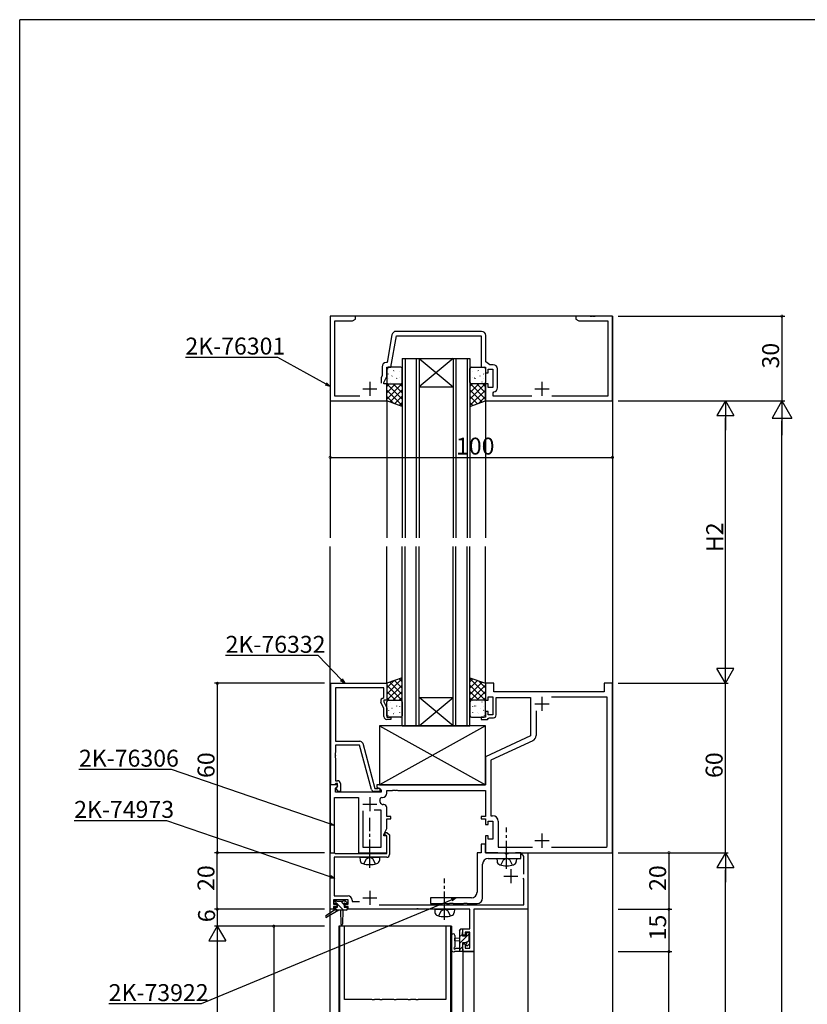
# Model space of a CAD drawing. Extents: x 0 to 1133, y 0 to 806.
# Drawn here: x 4 to 283, y 453 to 802 of the extents above; entities that cross this region are included whole.
import ezdxf

# ---------------------------------------------------------------- set-up
doc = ezdxf.new("R2010")
doc.units = 0
doc.linetypes.add('YCENTER_1', pattern=[13, 10, -1, 1, -1])
doc.linetypes.add('YHIDDEN_1', pattern=[4, 3, -1])
for name, color, linetype in [('YKK_11', 7, 'CONTINUOUS'), ('YKK_12', 2, 'CONTINUOUS'), ('YKK_13', 4, 'CONTINUOUS'), ('YKK_D', 6, 'CONTINUOUS'), ('YKK_ZWAK', 7, 'CONTINUOUS')]:
    doc.layers.add(name, color=color, linetype=linetype)
doc.styles.get("Standard").update_dxf_attribs({"font": 'ROMANS.SHX', "bigfont": 'EXTFONT.SHX'})

# ---------------------------------------------------------------- blocks, each defined once
blk = doc.blocks.new('A201')
at = {"layer": 'YKK_ZWAK', "color": 254, "linetype": 'Continuous'}
for p in [(571, 410), (21, 35)]:
    blk.add_line(p, (21, 410), dxfattribs=at)

msp = doc.modelspace()

# ---------------------------------------------------------------- linework, layer by layer
at = {"layer": 'YKK_11', "color": 0, "linetype": 'ByBlock', "lineweight": -2}
for p, q in [((123, 697), (114, 697)), ((114, 697), (114, 667)), ((115.63, 668.63), (115.63, 695.37)), ((115.63, 695.37), (121.91, 695.37)), ((121.91, 695.37), (123, 696)), ((123, 696), (123, 697)), ((206.04, 697), (201, 697)), ((201, 697), (201, 696)), ((201, 696), (202.09, 695.37)), ((202.09, 695.37), (212.37, 695.37)), ((206.23, 696.88), (206.04, 697)), ((206.77, 696.88), (206.23, 696.88)), ((206.96, 697), (206.77, 696.88)), ((207.04, 697), (206.96, 697)), ((207.23, 696.88), (207.04, 697)), ((207.77, 696.88), (207.23, 696.88)), ((207.96, 697), (207.77, 696.88)), ((214, 697), (207.96, 697)), ((212.37, 695.37), (212.37, 668.63)), ((214, 667), (214, 697)), ((135.85, 690.39), (134.13, 680.63)), ((167.63, 691.63), (137.33, 691.63)), ((135.5, 679), (137.44, 690)), ((137.44, 690), (167.5, 690)), ((167.5, 690), (167.5, 679)), ((169.13, 680.8), (169.13, 690.13)), ((134.13, 680.63), (133.87, 680.63)), ((170.52, 679.83), (169.13, 680.8)), ((132.37, 679.13), (132.37, 676.01)), ((134, 675.64), (134, 679)), ((134, 679), (135.5, 679)), ((167.5, 679), (169, 679)), ((169, 679), (169, 677)), ((169, 677), (170, 677)), ((170, 677), (170, 678.2)), ((170, 678.2), (171.6, 678.2)), ((171.73, 679.83), (170.52, 679.83)), ((171.6, 678.2), (171.6, 671.8)), ((173.23, 671.67), (173.23, 678.33)), ((132.37, 676.01), (132, 675.21)), ((132, 675.21), (132, 673.3)), ((133, 673.5), (134, 675.64)), ((133, 673), (133, 673.5)), ((134, 673), (133, 673)), ((134, 667), (134, 673)), ((170, 673), (169, 673)), ((169, 673), (169, 667)), ((170, 671.8), (170, 673)), ((171.6, 671.8), (170, 671.8)), ((171.7, 669.89), (171.95, 670.19)), ((171.7, 668.63), (171.7, 669.89)), ((114, 667), (134, 667)), ((124.46, 668.63), (115.63, 668.63)), ((169, 667), (214, 667)), ((185.46, 668.63), (171.7, 668.63)), ((212.37, 668.63), (192.54, 668.63)), ((114.2, 531), (114.2, 567)), ((114.2, 567), (134, 567)), ((133, 565.37), (115.83, 565.37)), ((115.83, 565.37), (115.83, 546.5)), ((133, 562), (133, 565.37)), ((134, 567), (134, 561)), ((172, 567), (169, 567)), ((169, 567), (169, 561)), ((172, 564), (172, 567)), ((214, 567), (211, 567)), ((211, 567), (211, 564)), ((214, 507), (214, 567)), ((132.37, 561.64), (133, 562)), ((170, 561), (170, 562.2)), ((170, 562.2), (171.6, 562.2)), ((171.6, 562.2), (171.6, 555.8)), ((211, 564), (172, 564)), ((172.8, 555.8), (172.8, 562)), ((172.8, 562), (185, 562)), ((185, 562), (185, 548.46)), ((212.07, 562.07), (192.36, 562.07)), ((212.07, 509.23), (212.07, 562.07)), ((212.07, 509.23), (212.07, 562.07)), ((133, 558.13), (131.97, 560.35)), ((134, 561), (133, 561)), ((133, 561), (133, 560.5)), ((133, 560.5), (134, 558.36)), ((133, 555.2), (133, 558.13)), ((134, 558.36), (134, 555)), ((169, 561), (170, 561)), ((134, 555), (135.5, 555)), ((135.5, 555), (135.5, 554.2)), ((169, 555), (167.5, 555)), ((167.5, 555), (167.5, 554.2)), ((170, 557), (169, 557)), ((169, 557), (169, 555)), ((169.7, 554.2), (170, 554.5)), ((170, 555.8), (170, 557)), ((171.6, 555.8), (170, 555.8)), ((170, 554.5), (170.3, 554.8)), ((170.3, 554.8), (171.8, 554.8)), ((186.93, 557.3), (186.93, 548.51)), ((135.5, 554.2), (134, 554.2)), ((167.5, 554.2), (169.7, 554.2)), ((185, 548.46), (169, 541)), ((115.83, 546.5), (124.53, 546.5)), ((124.43, 545.1), (115.83, 545.1)), ((115.83, 545.1), (115.83, 542.46)), ((128.63, 529.44), (124.43, 545.1)), ((125.5, 545.76), (129.8, 529.7)), ((185.78, 546.69), (170.93, 539.77)), ((115.83, 542.46), (115.71, 542.27)), ((115.71, 542.27), (115.71, 541.73)), ((115.71, 541.73), (115.83, 541.54)), ((115.83, 541.46), (115.71, 541.27)), ((115.71, 541.27), (115.71, 540.73)), ((115.71, 540.73), (115.83, 540.54)), ((115.83, 541.54), (115.83, 541.46)), ((115.83, 540.54), (115.83, 532.5)), ((169, 541), (169, 531)), ((170.93, 539.77), (170.93, 520.13)), ((116.48, 531), (114, 531)), ((114, 531), (114, 507)), ((115.53, 531), (114.2, 531)), ((115.83, 531.3), (115.53, 531)), ((115.83, 532.5), (116.6, 532.5)), ((116.03, 531.5), (115.83, 531.3)), ((115.93, 529.91), (116.64, 530.61)), ((116.6, 531.5), (116.03, 531.5)), ((116.03, 530), (116.6, 530.57)), ((116.78, 528.7), (116.03, 530)), ((116.64, 530.61), (116.48, 531)), ((116.6, 530.57), (116.6, 531.5)), ((117.6, 531.5), (117.6, 528.7)), ((169, 531), (130.5, 531)), ((130.5, 531), (130.5, 530.2)), ((130.5, 530.2), (132, 529.33)), ((115.5, 507), (115.5, 526.57)), ((115.5, 526.57), (124, 526.57)), ((115.93, 528.5), (115.93, 529.91)), ((132, 528.5), (115.93, 528.5)), ((117.6, 528.7), (116.78, 528.7)), ((124, 526.57), (124, 507)), ((131.2, 528.7), (129.59, 528.7)), ((129.8, 529.7), (130.63, 529.7)), ((130.63, 529.7), (130.82, 529.77)), ((132, 529.33), (132, 528.5)), ((132.32, 526.57), (132.5, 526.57)), ((134, 528.07), (134, 529)), ((134, 529), (136.04, 529)), ((136.04, 529), (136.23, 529.12)), ((136.23, 529.12), (136.77, 529.12)), ((136.77, 529.12), (136.96, 529)), ((136.96, 529), (137.04, 529)), ((137.04, 529), (137.23, 529.12)), ((137.23, 529.12), (137.77, 529.12)), ((137.77, 529.12), (137.96, 529)), ((137.96, 529), (169, 529)), ((169, 529), (169, 519.8)), ((133, 524.03), (132.81, 524.03)), ((134, 519.8), (134, 523.03)), ((125.5, 521.8), (125.5, 509)), ((125.5, 521.8), (125.5, 509)), ((132.07, 522.1), (129.55, 522.1)), ((132.07, 516.07), (132.07, 522.1)), ((135.5, 519.8), (134, 519.8)), ((135.5, 519), (135.5, 519.8)), ((169, 519.8), (167.5, 519.8)), ((167.5, 519.8), (167.5, 519)), ((170.93, 520.13), (171.53, 520.13)), ((132, 515.92), (132.07, 516.07)), ((134, 515.64), (134, 519)), ((134, 519), (135.5, 519)), ((167.5, 519), (169, 519)), ((169, 519), (169, 517)), ((169, 517), (170, 517)), ((170, 517), (170, 518.2)), ((170, 518.2), (171.6, 518.2)), ((171.6, 518.2), (171.6, 511.8)), ((173.53, 518.13), (173.53, 508.93)), ((132, 511.5), (132, 515.92)), ((133, 513.5), (134, 515.64)), ((133, 513), (133, 513.5)), ((134, 513), (133, 513)), ((133.19, 513.42), (133.55, 514.2)), ((133.33, 513.2), (133.19, 513.42)), ((133.7, 513.2), (133.33, 513.2)), ((133.55, 514.2), (134.11, 514.2)), ((134, 512.9), (133.7, 513.2)), ((134, 507), (134, 513)), ((134, 506.7), (134, 512.9)), ((134.11, 514.2), (135, 513.31)), ((135, 513.31), (135, 506.4)), ((170, 513), (169, 513)), ((169, 513), (169, 507)), ((170, 511.8), (170, 513)), ((132.07, 511.35), (132, 511.5)), ((132.07, 509), (132.07, 511.35)), ((169, 510), (167.5, 510)), ((167.5, 510), (167.5, 507)), ((169, 507), (169, 510)), ((171.6, 511.8), (170, 511.8)), ((211.77, 508.93), (212.07, 509.23)), ((114, 487), (114, 507)), ((114, 507), (115.4, 507)), ((114, 507), (115.5, 507)), ((115.4, 507), (115.59, 506.85)), ((115.59, 506.85), (115.79, 506.7)), ((115.79, 506.7), (134, 506.7)), ((124, 507), (134, 507)), ((125.5, 509), (132.07, 509)), ((167.5, 507), (166, 507)), ((166, 507), (166, 493)), ((169, 507), (214, 507)), ((173.33, 507), (169, 507)), ((173.5, 506.9), (173.33, 507)), ((173.67, 506.8), (173.5, 506.9)), ((173.53, 508.93), (185.64, 508.93)), ((175.83, 506.8), (173.67, 506.8)), ((176.02, 506.66), (175.83, 506.8)), ((176.98, 506.66), (176.02, 506.66)), ((177.17, 506.8), (176.98, 506.66)), ((179.33, 506.8), (177.17, 506.8)), ((179.5, 506.9), (179.33, 506.8)), ((179.67, 507), (179.5, 506.9)), ((181.5, 507), (179.67, 507)), ((181.5, 505), (181.5, 507)), ((182, 506.3), (182, 507)), ((182, 507), (184, 507)), ((182.3, 506), (182, 506.3)), ((182.6, 505.7), (182.3, 506)), ((182.6, 499.4), (182.6, 505.7)), ((184, 507), (184, 487)), ((192.36, 508.93), (211.77, 508.93)), ((134, 505.4), (115.4, 505.4)), ((115.4, 505.4), (115.4, 491.7)), ((168, 491), (168, 503)), ((170, 505), (181.5, 505)), ((182.6, 497.7), (182.3, 498)), ((182.6, 488.6), (182.6, 497.7)), ((115.4, 491.7), (120.3, 491.7)), ((120.4, 490.3), (115.2, 490.3)), ((115.2, 490.3), (115.2, 488.8)), ((115.2, 488.8), (116.3, 488.8)), ((116.3, 488.8), (116.3, 488)), ((119.3, 488), (119.3, 488.8)), ((119.3, 488.8), (120.4, 488.8)), ((120.4, 488.8), (120.4, 490.3)), ((121.8, 490.2), (121.8, 489.7)), ((121.8, 489.7), (124.39, 489.7)), ((131.35, 488.6), (182.6, 488.6)), ((164, 491), (149.5, 491)), ((149.5, 491), (149.5, 489)), ((149.5, 489), (153.83, 489)), ((153.83, 489), (154.02, 489.14)), ((154.02, 489.14), (154.98, 489.14)), ((154.98, 489.14), (155.17, 489)), ((155.17, 489), (156.23, 489)), ((156.23, 489), (156.42, 489.14)), ((156.42, 489.14), (157.38, 489.14)), ((157.38, 489.14), (157.57, 489)), ((157.57, 489), (161.23, 489)), ((161.23, 489), (161.42, 489.14)), ((161.42, 489.14), (162.38, 489.14)), ((162.38, 489.14), (162.57, 489)), ((162.57, 489), (166, 489)), ((115.2, 487), (114, 487)), ((116.3, 488), (115.2, 488)), ((115.2, 488), (115.2, 487)), ((120.4, 488), (119.3, 488)), ((120.4, 487), (120.4, 488)), ((144.44, 487), (120.4, 487)), ((144.63, 487.12), (144.44, 487)), ((145.17, 487.12), (144.63, 487.12)), ((145.36, 487), (145.17, 487.12)), ((154.04, 487), (145.36, 487)), ((154.23, 487.12), (154.04, 487)), ((154.77, 487.12), (154.23, 487.12)), ((154.96, 487), (154.77, 487.12)), ((163.4, 487), (154.96, 487)), ((163.4, 480.1), (163.4, 487)), ((184, 487), (164.9, 487)), ((164.9, 487), (164.9, 472)), ((119.1, 481), (117.3, 481)), ((117.3, 481), (117.3, 393)), ((119.1, 455), (119.1, 481)), ((156.7, 481), (154.9, 481)), ((154.9, 481), (154.9, 455)), ((156.7, 393), (156.7, 481)), ((161, 477.8), (161, 480.1)), ((161, 480.1), (163.4, 480.1)), ((161.8, 477.8), (161, 477.8)), ((163.4, 478.9), (161.8, 478.9)), ((161.8, 478.9), (161.8, 477.8)), ((163.4, 473.2), (163.4, 478.9)), ((161, 472), (161, 474.8)), ((161, 474.8), (161.8, 474.8)), ((161.8, 474.8), (161.8, 473.2)), ((164.9, 472), (161, 472)), ((161.8, 473.2), (163.4, 473.2)), ((128.79, 455), (119.1, 455)), ((128.98, 454.88), (128.79, 455)), ((129.52, 454.88), (128.98, 454.88)), ((129.71, 455), (129.52, 454.88)), ((131.54, 455), (129.71, 455)), ((131.73, 454.88), (131.54, 455)), ((132.27, 454.88), (131.73, 454.88)), ((132.46, 455), (132.27, 454.88)), ((136.54, 455), (132.46, 455)), ((136.73, 454.88), (136.54, 455)), ((137.27, 454.88), (136.73, 454.88)), ((137.46, 455), (137.27, 454.88)), ((141.54, 455), (137.46, 455)), ((141.73, 454.88), (141.54, 455)), ((142.27, 454.88), (141.73, 454.88)), ((142.46, 455), (142.27, 454.88)), ((144.29, 455), (142.46, 455)), ((144.48, 454.88), (144.29, 455)), ((145.02, 454.88), (144.48, 454.88)), ((145.21, 455), (145.02, 454.88)), ((154.9, 455), (145.21, 455))]:
    msp.add_line(p, q, dxfattribs=at)
at = {"layer": 'YKK_11', "color": 2}
for p, q in [((128, 673.8), (128, 668.8)), ((189, 673.8), (189, 668.8)), ((125.5, 671.3), (130.5, 671.3)), ((186.5, 671.3), (191.5, 671.3)), ((189, 562.2), (189, 557.2)), ((186.5, 559.7), (191.5, 559.7)), ((128, 526.7), (128, 521.7)), ((125.5, 524.2), (130.5, 524.2)), ((189, 513.8), (189, 508.8)), ((186.5, 511.3), (191.5, 511.3)), ((175.5, 498.7), (180.5, 498.7)), ((178, 501.2), (178, 496.2)), ((128, 493.5), (128, 488.5)), ((125.5, 491), (130.5, 491))]:
    msp.add_line(p, q, dxfattribs=at)
at = {"layer": 'YKK_11', "color": 0, "linetype": 'ByBlock', "lineweight": -2}
for centre, radius, start, end in [((137.33, 690.13), 1.5, 90, 170), ((167.63, 690.13), 1.5, 0, 90), ((133.87, 679.13), 1.5, 90, 180), ((171.73, 678.33), 1.5, 0, 90), ((171.73, 671.67), 1.5, 278.6269, 360), ((132.87, 560.77), 1, 120, 205), ((134, 555.2), 1, 180, 270), ((171.8, 555.8), 1, 270, 360), ((184.93, 548.51), 2, 295, 0), ((124.53, 545.5), 1, 15, 90), ((116.6, 531.5), 1, 0, 90), ((129.59, 529.7), 1, 195, 270), ((131.2, 529.3), 0.6, 270, 128.9424), ((132.32, 525.77), 0.8, 90, 199.9564), ((132.5, 528.07), 1.5, 270, 360), ((128, 524.2), 3.8, 10.9409, 19.9564), ((132.81, 525.13), 1.1, 190.9409, 270), ((133, 523.03), 1, 0, 90), ((171.53, 518.13), 2, 0, 90), ((134, 506.4), 1, 270, 360), ((170, 503), 2, 90, 180), ((120.3, 490.2), 1.5, 0, 90), ((164, 493), 2, 270, 360), ((166, 491), 2, 270, 360)]:
    msp.add_arc(centre, radius, start, end, dxfattribs=at)
at = {"layer": 'YKK_12'}
for p, q in [((214, 697), (114, 697)), ((114, 697), (114, 618.5)), ((214, 697), (214, 316.5)), ((139.5, 682), (163.5, 682)), ((139.5, 682), (139.5, 618.5)), ((140.5, 682), (140.5, 618.5)), ((144.5, 682), (144.5, 618.5)), ((145.5, 682), (157.5, 672)), ((157.5, 682), (145.5, 672)), ((145.5, 682), (145.5, 618.5)), ((157.5, 682), (157.5, 618.5)), ((158.5, 682), (158.5, 618.5)), ((162.5, 682), (162.5, 618.5)), ((163.5, 682), (163.5, 618.5)), ((145.5, 672), (157.5, 672)), ((134, 667), (134, 618.5)), ((169, 667), (169, 618.5)), ((114, 316.5), (114, 615.5)), ((134, 567), (134, 615.5)), ((139.5, 552), (139.5, 615.5)), ((140.5, 552), (140.5, 615.5)), ((144.5, 552), (144.5, 615.5)), ((145.5, 552), (145.5, 615.5)), ((157.5, 552), (157.5, 615.5)), ((158.5, 552), (158.5, 615.5)), ((162.5, 552), (162.5, 615.5)), ((163.5, 552), (163.5, 615.5)), ((169, 567), (169, 615.5)), ((145.5, 562), (157.5, 562)), ((145.5, 552), (157.5, 562)), ((157.5, 552), (145.5, 562)), ((139.5, 552), (163.5, 552)), ((115.55, 487), (114, 487)), ((163, 487), (120.05, 487)), ((184, 487), (164.9, 487)), ((164.9, 487), (164.9, 316.5)), ((184, 487), (184, 316.5)), ((157, 481), (117, 481)), ((117, 481), (117, 316.5)), ((157, 481), (157, 316.5)), ((161, 472), (164.9, 472)), ((161, 472), (161, 316.5))]:
    msp.add_line(p, q, dxfattribs=at)
at = {"layer": 'YKK_13'}
for p, q in [((134, 678.5), (134, 673.5)), ((134.44, 678.44), (134.49, 678.46)), ((139, 679), (134.5, 679)), ((134.64, 676.49), (134.68, 676.58)), ((136.47, 677.7), (136.51, 677.73)), ((136.78, 677.28), (136.79, 677.29)), ((138.55, 677.27), (138.59, 677.29)), ((139.5, 673.5), (139.5, 678.5)), ((163.5, 673.5), (163.5, 678.5)), ((164, 679), (168.5, 679)), ((164.45, 677.27), (164.41, 677.29)), ((166.22, 677.28), (166.21, 677.29)), ((166.53, 677.7), (166.49, 677.73)), ((168.36, 676.49), (168.32, 676.58)), ((168.56, 678.44), (168.51, 678.46)), ((169, 678.5), (169, 673.5)), ((134, 672.16), (134.84, 673)), ((134, 669.91), (137.09, 673)), ((134, 667.67), (139.33, 673)), ((134, 667), (134, 673)), ((134, 673), (139.5, 673)), ((139.5, 667.6), (134.1, 673)), ((134.5, 673), (139, 673)), ((134.81, 675.08), (134.81, 675.08)), ((135.23, 673.62), (135.28, 673.64)), ((135.88, 675.81), (135.92, 675.84)), ((139.5, 669.84), (136.34, 673)), ((136.63, 673.09), (136.63, 673.1)), ((137.31, 673.19), (137.35, 673.21)), ((137.53, 674.97), (137.57, 675.06)), ((137.9, 675.08), (137.95, 675.1)), ((138.57, 675.26), (138.58, 675.27)), ((139.5, 672.09), (138.59, 673)), ((139.5, 673), (139.5, 665)), ((163.5, 672.09), (164.41, 673)), ((163.5, 669.84), (166.66, 673)), ((163.5, 667.6), (168.9, 673)), ((169, 673), (163.5, 673)), ((163.5, 673), (163.5, 665)), ((169, 667.67), (163.67, 673)), ((168.5, 673), (164, 673)), ((164.43, 675.26), (164.42, 675.27)), ((165.1, 675.08), (165.05, 675.1)), ((165.47, 674.97), (165.43, 675.06)), ((165.69, 673.19), (165.65, 673.21)), ((169, 669.91), (165.91, 673)), ((166.37, 673.09), (166.37, 673.1)), ((167.12, 675.81), (167.08, 675.84)), ((167.77, 673.62), (167.72, 673.64)), ((169, 672.16), (168.16, 673)), ((168.19, 675.08), (168.19, 675.08)), ((169, 667), (169, 673)), ((139.5, 665.35), (134, 670.85)), ((135.16, 666.58), (139.5, 670.92)), ((167.84, 666.58), (163.5, 670.92)), ((163.5, 665.35), (169, 670.85)), ((136.53, 666.08), (134, 668.61)), ((139.5, 665), (134, 667)), ((136.8, 665.98), (139.5, 668.68)), ((138.45, 665.38), (139.5, 666.43)), ((166.2, 665.98), (163.5, 668.68)), ((163.5, 665), (169, 667)), ((164.55, 665.38), (163.5, 666.43)), ((166.47, 666.08), (169, 668.61)), ((139.5, 569), (134, 567)), ((139.5, 568.65), (134, 563.15)), ((138.45, 568.62), (139.5, 567.57)), ((139.5, 561), (139.5, 569)), ((163.5, 569), (169, 567)), ((163.5, 561), (163.5, 569)), ((163.5, 568.65), (169, 563.15)), ((164.55, 568.62), (163.5, 567.57)), ((136.53, 567.92), (134, 565.39)), ((134, 567), (134, 561)), ((134, 566.33), (139.33, 561)), ((139.5, 566.4), (134.1, 561)), ((135.16, 567.42), (139.5, 563.08)), ((136.8, 568.02), (139.5, 565.32)), ((166.2, 568.02), (163.5, 565.32)), ((167.84, 567.42), (163.5, 563.08)), ((163.5, 566.4), (168.9, 561)), ((169, 566.33), (163.67, 561)), ((166.47, 567.92), (169, 565.39)), ((169, 567), (169, 561)), ((134, 564.09), (137.09, 561)), ((134, 561.84), (134.84, 561)), ((139.5, 564.16), (136.34, 561)), ((139.5, 561.91), (138.59, 561)), ((163.5, 564.16), (166.66, 561)), ((163.5, 561.91), (164.41, 561)), ((169, 564.09), (165.91, 561)), ((169, 561.84), (168.16, 561)), ((134, 561), (139.5, 561)), ((134, 555.5), (134, 560.5)), ((134.5, 561), (139, 561)), ((134.81, 558.92), (134.81, 558.92)), ((135.23, 560.38), (135.28, 560.36)), ((135.88, 558.19), (135.92, 558.16)), ((136.63, 560.91), (136.63, 560.9)), ((137.31, 560.81), (137.35, 560.79)), ((137.53, 559.03), (137.57, 558.94)), ((137.9, 558.92), (137.95, 558.9)), ((138.57, 558.74), (138.58, 558.73)), ((139.5, 560.5), (139.5, 555.5)), ((169, 561), (163.5, 561)), ((163.5, 560.5), (163.5, 555.5)), ((168.5, 561), (164, 561)), ((164.43, 558.74), (164.42, 558.73)), ((165.1, 558.92), (165.05, 558.9)), ((165.47, 559.03), (165.43, 558.94)), ((165.69, 560.81), (165.65, 560.79)), ((166.37, 560.91), (166.37, 560.9)), ((167.12, 558.19), (167.08, 558.16)), ((167.77, 560.38), (167.72, 560.36)), ((168.19, 558.92), (168.19, 558.92)), ((169, 555.5), (169, 560.5)), ((134.44, 555.56), (134.49, 555.54)), ((139, 555), (134.5, 555)), ((134.64, 557.51), (134.68, 557.42)), ((136.47, 556.3), (136.51, 556.27)), ((136.78, 556.72), (136.79, 556.71)), ((138.55, 556.73), (138.59, 556.71)), ((164, 555), (168.5, 555)), ((164.45, 556.73), (164.41, 556.71)), ((166.22, 556.72), (166.21, 556.71)), ((166.53, 556.3), (166.49, 556.27)), ((168.36, 557.51), (168.32, 557.42)), ((168.56, 555.56), (168.51, 555.54)), ((169, 552), (131.5, 552)), ((131.5, 552), (131.5, 531)), ((169, 552), (131.5, 531)), ((131.5, 552), (169, 531)), ((169, 531), (169, 552)), ((131.5, 531), (169, 531)), ((124.5, 505.4), (124.6, 504.28)), ((124.5, 505.4), (131.5, 505.4)), ((131.5, 505.4), (131.4, 504.28)), ((173, 505), (173.1, 503.88)), ((173, 505), (180, 505)), ((180, 505), (179.9, 503.88)), ((115.35, 489.2), (115.35, 489.7)), ((115.65, 490), (116.15, 490)), ((116.55, 488.9), (115.65, 488.9)), ((116.35, 489.8), (118.45, 489.8)), ((116.55, 487.7), (116.55, 488.9)), ((118.65, 490), (119.25, 490)), ((118.95, 488.44), (118.95, 487.7)), ((119.75, 488.9), (119.41, 488.9)), ((119.47, 489.91), (119.97, 489.41)), ((115.55, 486.7), (112.49, 484.65)), ((117.05, 486.7), (112.81, 484.14)), ((115.55, 487.4), (115.55, 486.7)), ((119.75, 486.7), (115.55, 486.7)), ((115.85, 487.7), (116.55, 487.7)), ((117.65, 486.7), (117.76, 481.69)), ((118.46, 486.7), (118.36, 481.69)), ((118.95, 487.7), (119.75, 487.7)), ((120.05, 487.4), (120.05, 487)), ((151, 487), (151.1, 485.88)), ((151, 487), (158, 487)), ((158, 487), (157.9, 485.88)), ((157, 472.56), (157, 477.73)), ((158.2, 477.73), (158.2, 473.77)), ((159.8, 479.41), (160.29, 479.9)), ((160.1, 479.9), (159.8, 479.6)), ((159.8, 479.6), (159.8, 472)), ((159.8, 474.92), (163.3, 478.42)), ((159.8, 477.17), (160.8, 478.17)), ((161, 479.9), (160.1, 479.9)), ((160.8, 478.8), (161, 479)), ((160.8, 477.5), (160.8, 478.8)), ((161, 479), (161, 479.9)), ((163, 478.7), (162.2, 478.7)), ((162.2, 478.7), (162.2, 477.5)), ((163.3, 478.4), (163, 478.7)), ((163.1, 477.7), (163.3, 477.9)), ((163.1, 477.7), (163.1, 475.6)), ((163.3, 477.9), (163.3, 478.4)), ((158.2, 476.76), (159.8, 476.9)), ((158.2, 475.84), (158.2, 476.76)), ((159.8, 475.7), (158.2, 475.84)), ((162.2, 477.5), (160.8, 477.5)), ((161.74, 475.1), (160.8, 475.1)), ((160.8, 475.1), (160.8, 473.1)), ((161.99, 475.23), (161.74, 475.1)), ((162.2, 474.64), (162.34, 474.89)), ((162.2, 474.1), (162.2, 474.64)), ((162.39, 475.26), (163.1, 475.98)), ((163.3, 474.67), (162.57, 473.94)), ((163.1, 475.6), (163.3, 475.4)), ((163.3, 475.4), (163.3, 474.67)), ((157.11, 472.34), (157, 472.56)), ((157.21, 472.05), (157.11, 472.34)), ((157.76, 471.85), (157.21, 472.05)), ((158.02, 472), (157.76, 471.85)), ((158.2, 473.77), (158, 473.48)), ((161, 472), (158.02, 472)), ((158.36, 473.05), (158.62, 473.2)), ((158.62, 473.2), (159.8, 473.2)), ((159.8, 472.68), (160.8, 473.68)), ((160.8, 473.1), (161, 472.9)), ((161, 472.9), (161, 472)), ((162.57, 473.94), (162.2, 474.1))]:
    msp.add_line(p, q, dxfattribs=at)
at = {"layer": 'YKK_13', "linetype": 'YCENTER_1'}
for p, q in [((128, 501.65), (128, 519.33)), ((176.5, 501.25), (176.5, 515.93)), ((154.5, 483.25), (154.5, 497.93))]:
    msp.add_line(p, q, dxfattribs=at)
at = {"layer": 'YKK_13', "linetype": 'YHIDDEN_1'}
for p, q in [((125.95, 503.04), (126.86, 504.85)), ((126.86, 504.85), (128, 505.46)), ((129.15, 504.85), (128, 505.46)), ((130.05, 503.04), (129.15, 504.85)), ((174.45, 502.64), (175.36, 504.45)), ((175.36, 504.45), (176.5, 505.06)), ((177.65, 504.45), (176.5, 505.06)), ((178.55, 502.64), (177.65, 504.45)), ((152.45, 484.64), (153.36, 486.45)), ((153.36, 486.45), (154.5, 487.06)), ((155.65, 486.45), (154.5, 487.06)), ((156.55, 484.64), (155.65, 486.45))]:
    msp.add_line(p, q, dxfattribs=at)
at = {"layer": 'YKK_13', "lineweight": -3}
for p, q in [((116.5, 488.9), (115.47, 489.94)), ((118.7, 486.7), (116.55, 488.85)), ((118.71, 488.94), (117.85, 489.8)), ((116.46, 486.7), (115.6, 487.56))]:
    msp.add_line(p, q, dxfattribs=at)
at = {"layer": 'YKK_13'}
for centre, radius, start, end in [((134.5, 678.5), 0.5, 90, 180), ((139, 678.5), 0.5, 0, 90), ((164, 678.5), 0.5, 90, 180), ((168.5, 678.5), 0.5, 0, 90), ((134.5, 673.5), 0.5, 180, 270), ((139, 673.5), 0.5, 270, 0), ((164, 673.5), 0.5, 180, 270), ((168.5, 673.5), 0.5, 270, 0), ((134.5, 560.5), 0.5, 90, 180), ((139, 560.5), 0.5, 0, 90), ((164, 560.5), 0.5, 90, 180), ((168.5, 560.5), 0.5, 0, 90), ((134.5, 555.5), 0.5, 180, 270), ((139, 555.5), 0.5, 270, 0), ((164, 555.5), 0.5, 180, 270), ((168.5, 555.5), 0.5, 270, 0), ((125.89, 504.39), 1.3, 185, 254.1191), ((128, 511.8), 9, 254.1191, 285.8809), ((130.11, 504.39), 1.3, 285.8809, 355), ((174.39, 503.99), 1.3, 185, 254.1191), ((176.5, 511.4), 9, 254.1191, 285.8809), ((178.61, 503.99), 1.3, 285.8809, 355), ((115.65, 489.7), 0.3, 90, 180), ((115.65, 489.2), 0.3, 180, 270), ((116.15, 489.8), 0.2, 0, 90), ((118.65, 489.8), 0.2, 90, 180), ((118.95, 488.9), 0.25, 33.0557, 236.9443), ((118.65, 488.44), 0.3, 0, 56.9443), ((119.41, 489.2), 0.3, 213.0557, 270), ((119.25, 489.7), 0.3, 45, 90), ((119.75, 489.2), 0.3, 270, 45), ((112.65, 484.4), 0.3, 123.769, 301.0615), ((115.85, 487.4), 0.3, 90, 180), ((119.75, 487.4), 0.3, 0, 90), ((119.75, 487), 0.3, 270, 0), ((152.39, 485.99), 1.3, 185, 254.1191), ((154.5, 493.4), 9, 254.1191, 285.8809), ((156.61, 485.99), 1.3, 285.8809, 355), ((118.06, 481.7), 0.3, 181.1696, 358.8554), ((157.6, 477.73), 0.6, 0.0402, 180.0402), ((162.2, 475.1), 0.25, 303.0557, 146.9443), ((158.1, 473.2), 0.3, 109.1898, 330)]:
    msp.add_arc(centre, radius, start, end, dxfattribs=at)
at = {"layer": 'YKK_D'}
for p, q in [((216, 697), (275, 697)), ((274, 697), (274, 667)), ((95.47, 682.42), (62.69, 682.42)), ((112.51, 672.98), (95.47, 682.42)), ((114, 666.3), (114, 646)), ((214, 666.3), (214, 646)), ((216, 667), (275, 667)), ((216, 667), (275, 667)), ((216, 667), (255, 667)), ((254, 667), (251, 661.8)), ((254, 667), (257, 661.8)), ((254, 667), (254, 656.61)), ((274, 667), (270.5, 660.94)), ((274, 667), (277.5, 660.94)), ((274, 667), (274, 654.88)), ((251, 661.8), (257, 661.8)), ((254, 573), (254, 661)), ((270.5, 660.94), (277.5, 660.94)), ((274, 164), (274, 660)), ((114, 647), (214, 647)), ((109.72, 576.8), (76.94, 576.8)), ((117.94, 568.23), (109.72, 576.8)), ((254, 567), (254, 577.39)), ((254, 567), (251, 572.2)), ((257, 572.2), (251, 572.2)), ((254, 567), (257, 572.2)), ((112, 567), (73.02, 567)), ((74.02, 507), (74.02, 567)), ((216, 567), (255, 567)), ((216, 567), (255, 567)), ((254, 507), (254, 567)), ((57.78, 536.48), (25, 536.48)), ((113.89, 517.2), (57.78, 536.48)), ((56.08, 518.35), (23.3, 518.35)), ((114.02, 498.49), (56.08, 518.35)), ((112, 507), (73, 507)), ((112, 507), (73.02, 507)), ((74, 487), (74, 507)), ((216, 507), (235, 507)), ((216, 507), (255, 507)), ((216, 507), (255, 507)), ((234, 507), (234, 487)), ((254, 507), (251, 501.8)), ((254, 507), (257, 501.8)), ((254, 507), (254, 496.61)), ((251, 501.8), (257, 501.8)), ((254, 163), (254, 501)), ((157.05, 490.35), (68.31, 453.47)), ((112, 487), (73, 487)), ((112, 487), (73, 487)), ((74, 487), (74, 481)), ((216, 487), (235, 487)), ((216, 487), (235, 487)), ((234, 487), (234, 472)), ((74, 481), (71, 475.8)), ((112, 481), (73, 481)), ((112, 481), (73, 481)), ((74, 481), (77, 475.8)), ((74, 481), (74, 470.61)), ((112, 481), (93, 481)), ((94, 481), (94, 371)), ((71, 475.8), (77, 475.8)), ((74, 475), (74, 155)), ((216, 472), (235, 472)), ((216, 472), (235, 472)), ((234, 393), (234, 472)), ((68.31, 453.47), (35.53, 453.47))]:
    msp.add_line(p, q, dxfattribs=at)
at = {"layer": 'YKK_D', "linetype": 'ByBlock', "lineweight": -2}
for p, q in [((114, 672.16), (112.51, 672.98)), ((112.73, 673.38), (114, 672.16)), ((114, 672.16), (112.29, 672.59)), ((118.27, 568.54), (119.12, 567)), ((119.12, 567), (117.62, 567.91)), ((119.12, 567), (117.94, 568.23)), ((115.5, 516.65), (113.74, 516.77)), ((115.5, 516.65), (113.89, 517.2)), ((114.04, 517.63), (115.5, 516.65)), ((114.17, 498.92), (115.63, 497.93)), ((115.63, 497.93), (113.87, 498.05)), ((115.63, 497.93), (114.02, 498.49)), ((156.88, 490.77), (158.62, 491)), ((158.62, 491), (157.05, 490.35)), ((158.62, 491), (157.23, 489.93))]:
    msp.add_line(p, q, dxfattribs=at)
at = {"layer": 'YKK_D', "linetype": 'ByBlock', "const_width": 0.85}
for points in [[(274, 696.89, 1), (274, 697.11, 1)], [(114.11, 647, 1), (113.89, 647, 1)], [(213.89, 647, 1), (214.11, 647, 1)], [(74.02, 566.89, 1), (74.02, 567.11, 1)], [(74, 506.89, 1), (74, 507.11, 1)], [(74.02, 507.11, 1), (74.02, 506.89, 1)], [(234, 506.89, 1), (234, 507.11, 1)], [(74, 487.11, 1), (74, 486.89, 1)], [(74, 486.89, 1), (74, 487.11, 1)], [(234, 487.11, 1), (234, 486.89, 1)], [(234, 486.89, 1), (234, 487.11, 1)], [(94, 480.89, 1), (94, 481.11, 1)], [(234, 472.11, 1), (234, 471.89, 1)], [(234, 471.89, 1), (234, 472.11, 1)]]:
    msp.add_lwpolyline(points, format="xyb", close=True, dxfattribs=at)

# ---------------------------------------------------------------- block references
at = {"layer": 'YKK_ZWAK', "xscale": 2, "yscale": 2, "zscale": 2}
msp.add_blockref('A201', (-38, -18), dxfattribs=at)

# ---------------------------------------------------------------- texts
at = {"layer": 'YKK_D'}
for s, p in [('2K-76301', (62.69, 683.42)), ('100', (158.56, 648)), ('2K-76332', (76.94, 577.8)), ('2K-76306', (25, 537.48)), ('2K-74973', (23.3, 519.35)), ('2K-73922', (35.53, 454.47))]:
    msp.add_text(s, height=6, dxfattribs=at).set_placement(p)
for s, p in [('30', (273, 678.48)), ('H2', (253.2, 613.48)), ('60', (73.02, 533.48)), ('60', (253, 533.48)), ('20', (73, 493.48)), ('20', (233, 493.48)), ('6', (73.2, 482.4)), ('15', (233, 475.98))]:
    msp.add_text(s, height=6, rotation=90, dxfattribs=at).set_placement(p)

doc.saveas('drawing.dxf')
